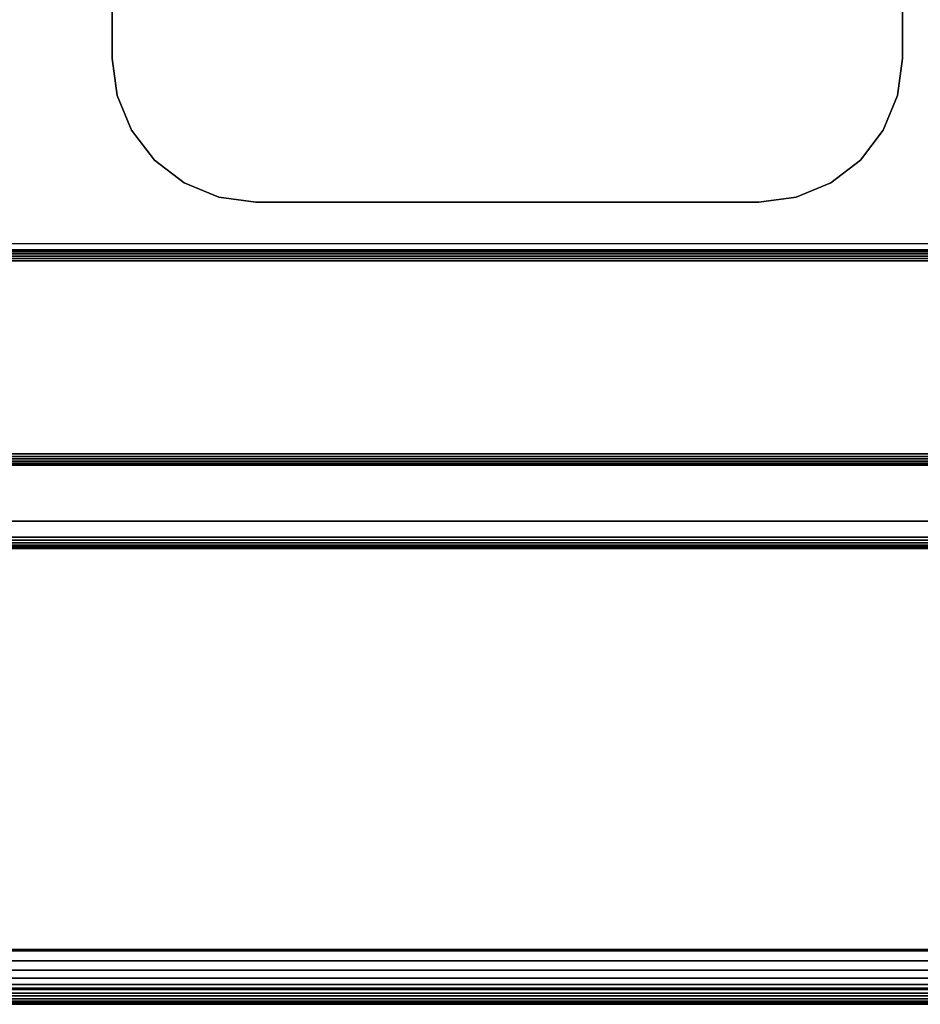
# Model space of a CAD drawing. Units: inches. Extents: x -0.2 to 48, y -20 to 0.
# Drawn here: x 41.8 to 44.9, y -19.8 to -16.4 of the extents above; entities that cross this region are included whole.
import ezdxf

# ---------------------------------------------------------------- set-up
doc = ezdxf.new("R2010")
doc.units = ezdxf.units.IN
doc.header["$MEASUREMENT"] = 0
for name, color, linetype in [('A-FURN-3-STOR-LWR-CSTR-HRDWR', 254, 'Continuous'), ('A-FURN-3-STOR-LWR-HRDWR-RAIL', 253, 'Continuous'), ('A-FURN-3-STOR-LWR-WD-BTTM-EDGE-HORZ', 255, 'Continuous'), ('A-FURN-3-STOR-LWR-WD-BTTM-SRFC-HORZ', 255, 'Continuous'), ('A-FURN-3-STOR-LWR-WD-FRNT-EDGE-VERT', 255, 'Continuous'), ('A-FURN-3-STOR-LWR-WD-FRNT-SRFC-VERT', 255, 'Continuous'), ('A-FURN-3-STOR-LWR-WD-SHLF-EDGE-HORZ', 255, 'Continuous'), ('A-FURN-3-STOR-LWR-WD-SHLF-SRFC-HORZ', 255, 'Continuous')]:
    doc.layers.add(name, color=color, linetype=linetype)

msp = doc.modelspace()

# ---------------------------------------------------------------- linework, layer by layer
at = {"layer": 'A-FURN-3-STOR-LWR-CSTR-HRDWR'}
for points in [[(42.138, -16.5525, 2.9562), (42.138, -16.5525, 3.113), (42.138, -13.8025, 3.113), (42.138, -13.8025, 2.9562)], [(44.888, -16.5525, 3.113), (44.888, -16.5525, 2.9562), (44.888, -13.8025, 2.9562), (44.888, -13.8025, 3.113)], [(44.388, -17.0525, 2.9562), (44.388, -17.0525, 3.113), (42.638, -17.0525, 3.113), (42.638, -17.0525, 2.9562)]]:
    msp.add_3dface(points, dxfattribs=at)
for points, invisible_edges in [([(42.138, -16.5525, 2.9562), (42.138, -13.8025, 2.9562), (44.888, -13.8025, 2.9562), (44.888, -16.5525, 2.9562)], 10), ([(42.155, -16.6819, 2.9562), (42.138, -16.5525, 2.9562), (44.888, -16.5525, 2.9562), (44.871, -16.6819, 2.9562)], 10), ([(42.205, -16.8025, 2.9562), (42.155, -16.6819, 2.9562), (44.871, -16.6819, 2.9562), (44.821, -16.8025, 2.9562)], 10), ([(42.2844, -16.9061, 2.9562), (42.205, -16.8025, 2.9562), (44.821, -16.8025, 2.9562), (44.7416, -16.9061, 2.9562)], 10), ([(42.388, -16.9855, 2.9562), (42.2844, -16.9061, 2.9562), (44.7416, -16.9061, 2.9562), (44.638, -16.9855, 2.9562)], 10), ([(42.5086, -17.0355, 2.9562), (42.388, -16.9855, 2.9562), (44.638, -16.9855, 2.9562), (44.5174, -17.0355, 2.9562)], 10), ([(42.638, -17.0525, 2.9562), (42.5086, -17.0355, 2.9562), (44.5174, -17.0355, 2.9562), (44.388, -17.0525, 2.9562)], 2)]:
    msp.add_3dface(points, dxfattribs=dict(at, invisible_edges=invisible_edges))
at = {"layer": 'A-FURN-3-STOR-LWR-HRDWR-RAIL'}
for points, invisible_edges in [([(0.855, -18.162, 35.8655), (0.7877, -18.162, 35.982), (0.8202, -18.162, 35.9954), (47.0765, -18.162, 35.8655)], 5), ([(47.0765, -18.162, 35.8655), (0.8202, -18.162, 35.9954), (0.855, -18.162, 36), (47.0765, -18.162, 36)], 9), ([(47.0765, -19.6575, 35.8655), (47.2015, -19.6575, 35.8605), (47.2015, -19.6575, 35.25), (0.73, -19.6575, 35.25)], 8), ([(0.73, -19.6575, 35.25), (0.73, -19.6575, 35.8605), (0.855, -19.6575, 35.8655), (47.0765, -19.6575, 35.8655)], 8)]:
    msp.add_3dface(points, dxfattribs=dict(at, invisible_edges=invisible_edges))
for points in [[(47.0765, -19.6525, 36), (47.0765, -18.162, 36), (0.855, -18.162, 36), (0.855, -19.6525, 36)], [(47.0765, -18.162, 35.8655), (47.0765, -19.6525, 35.8655), (0.855, -19.6525, 35.8655), (0.855, -18.162, 35.8655)], [(47.2015, -19.6575, 35.25), (47.2015, -19.792, 35.25), (0.73, -19.792, 35.25), (0.73, -19.6575, 35.25)], [(0.73, -19.792, 35.8655), (0.73, -19.792, 35.25), (47.2015, -19.792, 35.25), (47.2015, -19.792, 35.8655)]]:
    msp.add_3dface(points, dxfattribs=at)
at = {"layer": 'A-FURN-3-STOR-LWR-WD-BTTM-SRFC-HORZ'}
for points in [[(0.789, -0.828, 5.527), (0.789, -19.804, 5.527), (47.211, -19.804, 5.527), (47.211, -0.828, 5.527)], [(0.809, -17.198, 2.777), (0.809, -0.848, 2.777), (47.191, -0.848, 2.777), (47.191, -17.198, 2.777)], [(47.211, -19.804, 4.527), (0.789, -19.804, 4.527), (0.789, -17.218, 4.527), (47.211, -17.218, 4.527)]]:
    msp.add_3dface(points, dxfattribs=at)
at = {"layer": 'A-FURN-3-STOR-LWR-WD-FRNT-SRFC-VERT'}
for points in [[(47.211, -17.218, 4.527), (47.211, -17.218, 0.539), (0.789, -17.218, 0.539), (0.789, -17.218, 4.527)], [(0.789, -17.968, 4.527), (0.789, -17.968, 0.539), (47.211, -17.968, 0.539), (47.211, -17.968, 4.527)]]:
    msp.add_3dface(points, dxfattribs=at)
at = {"layer": 'A-FURN-3-STOR-LWR-WD-SHLF-SRFC-HORZ'}
for points in [[(0.914, -18.218, 18.018), (47.086, -18.218, 18.018), (47.086, -0.992, 18.018), (0.914, -0.992, 18.018)], [(0.914, -0.992, 17.268), (47.086, -0.992, 17.268), (47.086, -18.218, 17.268), (0.914, -18.218, 17.268)], [(0.914, -18.218, 30.509), (47.086, -18.218, 30.509), (47.086, -0.992, 30.509), (0.914, -0.992, 30.509)], [(0.914, -0.992, 29.759), (47.086, -0.992, 29.759), (47.086, -18.218, 29.759), (0.914, -18.218, 29.759)]]:
    msp.add_3dface(points, dxfattribs=at)

# ---------------------------------------------------------------- meshes
at = {"layer": 'A-FURN-3-STOR-LWR-CSTR-HRDWR'}
mesh = msp.add_polymesh((2, 7), dxfattribs=at)
for k, corner in enumerate([(42.638, -17.0525, 3.113), (42.5086, -17.0355, 3.113), (42.388, -16.9855, 3.113), (42.2844, -16.9061, 3.113), (42.205, -16.8025, 3.113), (42.155, -16.6819, 3.113), (42.138, -16.5525, 3.113), (42.638, -17.0525, 2.9562), (42.5086, -17.0355, 2.9562), (42.388, -16.9855, 2.9562), (42.2844, -16.9061, 2.9562), (42.205, -16.8025, 2.9562), (42.155, -16.6819, 2.9562), (42.138, -16.5525, 2.9562)]):
    mesh.set_mesh_vertex(divmod(k, 7), corner)
mesh = msp.add_polymesh((2, 7), dxfattribs=at)
for k, corner in enumerate([(44.388, -17.0525, 2.9562), (44.5174, -17.0355, 2.9562), (44.638, -16.9855, 2.9562), (44.7416, -16.9061, 2.9562), (44.821, -16.8025, 2.9562), (44.871, -16.6819, 2.9562), (44.888, -16.5525, 2.9562), (44.388, -17.0525, 3.113), (44.5174, -17.0355, 3.113), (44.638, -16.9855, 3.113), (44.7416, -16.9061, 3.113), (44.821, -16.8025, 3.113), (44.871, -16.6819, 3.113), (44.888, -16.5525, 3.113)]):
    mesh.set_mesh_vertex(divmod(k, 7), corner)
at = {"layer": 'A-FURN-3-STOR-LWR-HRDWR-RAIL'}
mesh = msp.add_polymesh((2, 7), dxfattribs=at)
for k, corner in enumerate([(0.73, -19.6575, 36), (0.73, -19.6923, 35.9954), (0.73, -19.7248, 35.982), (0.73, -19.7526, 35.9606), (0.73, -19.774, 35.9328), (0.73, -19.7874, 35.9003), (0.73, -19.792, 35.8655), (47.2015, -19.6575, 36), (47.2015, -19.6923, 35.9954), (47.2015, -19.7248, 35.982), (47.2015, -19.7526, 35.9606), (47.2015, -19.774, 35.9328), (47.2015, -19.7874, 35.9003), (47.2015, -19.792, 35.8655)]):
    mesh.set_mesh_vertex(divmod(k, 7), corner)
at = {"layer": 'A-FURN-3-STOR-LWR-WD-BTTM-EDGE-HORZ'}
mesh = msp.add_polymesh((2, 14), dxfattribs=at)
for k, corner in enumerate([(0.789, -19.804, 5.527), (0.789, -19.8141, 5.5257), (0.789, -19.8235, 5.5218), (0.789, -19.8316, 5.5156), (0.789, -19.8378, 5.5075), (0.789, -19.8417, 5.4981), (0.789, -19.843, 5.488), (0.789, -19.843, 4.566), (0.789, -19.8417, 4.5559), (0.789, -19.8378, 4.5465), (0.789, -19.8316, 4.5384), (0.789, -19.8235, 4.5322), (0.789, -19.8141, 4.5283), (0.789, -19.804, 4.527), (47.211, -19.804, 5.527), (47.211, -19.8141, 5.5257), (47.211, -19.8235, 5.5218), (47.211, -19.8316, 5.5156), (47.211, -19.8378, 5.5075), (47.211, -19.8417, 5.4981), (47.211, -19.843, 5.488), (47.211, -19.843, 4.566), (47.211, -19.8417, 4.5559), (47.211, -19.8378, 4.5465), (47.211, -19.8316, 4.5384), (47.211, -19.8235, 4.5322), (47.211, -19.8141, 4.5283), (47.211, -19.804, 4.527)]):
    mesh.set_mesh_vertex(divmod(k, 14), corner)
at = {"layer": 'A-FURN-3-STOR-LWR-WD-FRNT-EDGE-VERT'}
mesh = msp.add_polymesh((2, 14), dxfattribs=at)
for k, corner in enumerate([(0.789, -17.968, 0.539), (0.791, -17.966, 0.527), (0.7961, -17.9609, 0.5168), (0.803, -17.954, 0.5092), (0.811, -17.946, 0.504), (0.8196, -17.9374, 0.501), (0.8284, -17.9286, 0.5), (0.8284, -17.2566, 0.5), (0.8196, -17.2486, 0.501), (0.811, -17.24, 0.504), (0.803, -17.232, 0.5092), (0.7961, -17.2251, 0.5168), (0.791, -17.22, 0.527), (0.789, -17.218, 0.539), (47.211, -17.968, 0.539), (47.209, -17.966, 0.527), (47.2039, -17.9609, 0.5168), (47.197, -17.954, 0.5092), (47.189, -17.946, 0.504), (47.1804, -17.9374, 0.501), (47.1716, -17.9286, 0.5), (47.1716, -17.2566, 0.5), (47.1804, -17.2486, 0.501), (47.189, -17.24, 0.504), (47.197, -17.232, 0.5092), (47.2039, -17.2251, 0.5168), (47.209, -17.22, 0.527), (47.211, -17.218, 0.539)]):
    mesh.set_mesh_vertex(divmod(k, 14), corner)
at = {"layer": 'A-FURN-3-STOR-LWR-WD-SHLF-EDGE-HORZ'}
mesh = msp.add_polymesh((2, 14), dxfattribs=at)
for k, corner in enumerate([(0.914, -18.218, 18.018), (0.914, -18.2281, 18.0167), (0.914, -18.2375, 18.0128), (0.914, -18.2456, 18.0066), (0.914, -18.2518, 17.9985), (0.914, -18.2557, 17.9891), (0.914, -18.257, 17.979), (0.914, -18.257, 17.307), (0.914, -18.2557, 17.2969), (0.914, -18.2518, 17.2875), (0.914, -18.2456, 17.2794), (0.914, -18.2375, 17.2732), (0.914, -18.2281, 17.2693), (0.914, -18.218, 17.268), (47.086, -18.218, 18.018), (47.086, -18.2281, 18.0167), (47.086, -18.2375, 18.0128), (47.086, -18.2456, 18.0066), (47.086, -18.2518, 17.9985), (47.086, -18.2557, 17.9891), (47.086, -18.257, 17.979), (47.086, -18.257, 17.307), (47.086, -18.2557, 17.2969), (47.086, -18.2518, 17.2875), (47.086, -18.2456, 17.2794), (47.086, -18.2375, 17.2732), (47.086, -18.2281, 17.2693), (47.086, -18.218, 17.268)]):
    mesh.set_mesh_vertex(divmod(k, 14), corner)
mesh = msp.add_polymesh((2, 14), dxfattribs=at)
for k, corner in enumerate([(0.914, -18.218, 30.509), (0.914, -18.2281, 30.5077), (0.914, -18.2375, 30.5038), (0.914, -18.2456, 30.4976), (0.914, -18.2518, 30.4895), (0.914, -18.2557, 30.4801), (0.914, -18.257, 30.47), (0.914, -18.257, 29.798), (0.914, -18.2557, 29.7879), (0.914, -18.2518, 29.7785), (0.914, -18.2456, 29.7704), (0.914, -18.2375, 29.7642), (0.914, -18.2281, 29.7603), (0.914, -18.218, 29.759), (47.086, -18.218, 30.509), (47.086, -18.2281, 30.5077), (47.086, -18.2375, 30.5038), (47.086, -18.2456, 30.4976), (47.086, -18.2518, 30.4895), (47.086, -18.2557, 30.4801), (47.086, -18.257, 30.47), (47.086, -18.257, 29.798), (47.086, -18.2557, 29.7879), (47.086, -18.2518, 29.7785), (47.086, -18.2456, 29.7704), (47.086, -18.2375, 29.7642), (47.086, -18.2281, 29.7603), (47.086, -18.218, 29.759)]):
    mesh.set_mesh_vertex(divmod(k, 14), corner)

doc.saveas('drawing.dxf')
